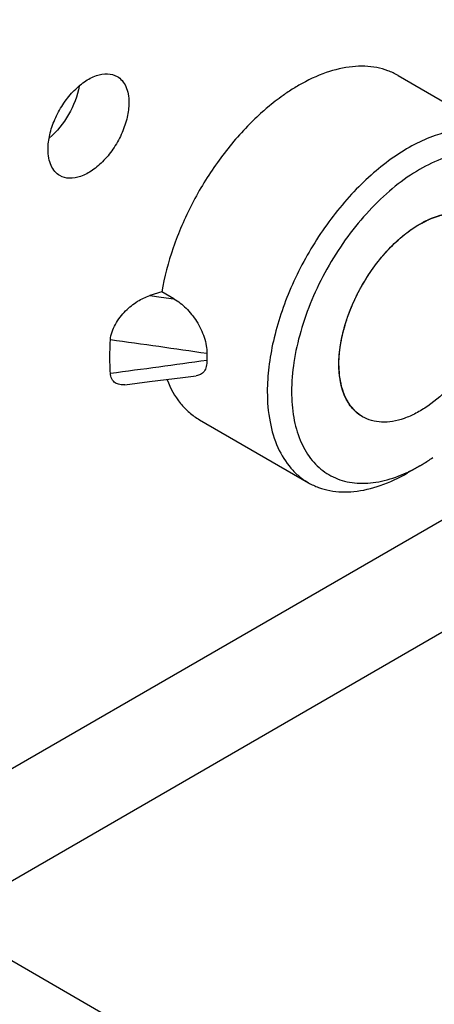
# Model space of a CAD drawing. Extents: x 13439 to 18662, y -1738 to 1416.
# Drawn here: x 16736 to 16754, y 685 to 728 of the extents above; entities that cross this region are included whole.
import ezdxf

# ---------------------------------------------------------------- set-up
doc = ezdxf.new("R2010")
doc.units = 0
doc.header["$MEASUREMENT"] = 0
doc.layers.get('0').update_dxf_attribs({"linetype": 'CONTINUOUS'})
doc.layers.add('02___PRT_ALL_AXES', color=7, linetype='CONTINUOUS')

msp = doc.modelspace()

# ---------------------------------------------------------------- linework, layer by layer
at = {"color": 1, "linetype": 'Continuous'}
for p, q in [((16752.435, 718.226), (16752.45, 718.238)), ((16751.386, 717.224), (16751.399, 717.24)), ((16750.911, 716.612), (16750.927, 716.634)), ((16741.719, 715.649), (16741.194, 715.48)), ((16742.249, 715.343), (16741.719, 715.649)), ((16750.491, 715.953), (16750.502, 715.971)), ((16741.194, 715.48), (16741.693, 715.415)), ((16741.693, 715.415), (16742.249, 715.343)), ((16749.844, 714.546), (16749.851, 714.566)), ((16749.631, 713.827), (16749.637, 713.853)), ((16749.504, 713.132), (16749.506, 713.15)), ((16765.385, 712.266), (16730.03, 691.854)), ((16740.112, 711.592), (16741.177, 711.724)), ((16767.507, 708.592), (16732.151, 688.18)), ((16752.997, 708.049), (16752.467, 707.743)), ((16761.85, 671.034), (16732.151, 688.18))]:
    msp.add_line(p, q, dxfattribs=at)
msp.add_lwpolyline([(16741.177, 711.724), (16742.634, 711.905), (16743.228, 711.98)], dxfattribs=at)
for centre, radius, start, end in [((16631.327, -62.506), 783.555, 81.754789, 82.066453), ((16690.647, 1087.258), 378.328, 277.41567, 278.06061), ((16751.873, 712.808), 8.178, 179.0139, 180.9861)]:
    msp.add_arc(centre, radius, start, end, dxfattribs=at)
for points, knots in [([(16761.725, 907.844), (16758.391, 899.376), (16753.65, 880.589), (16752.078, 850.263), (16755.607, 817.366), (16764.085, 783.02), (16777.198, 748.397), (16794.482, 714.713), (16815.319, 683.161), (16831.425, 663.893), (16839.928, 654.917)], [0, 0, 0, 0, 0.098698, 0.208098, 0.32781, 0.456189, 0.590734, 0.728408, 0.865918, 1, 1, 1, 1]), ([(16751.602, 786.248), (16755.717, 772.327), (16766.003, 744.671), (16779.61, 718.504), (16787.268, 705.726)], [0, 0, 0, 0, 0.493526, 1, 1, 1, 1]), ([(16825.101, 640.962), (16816.022, 650.877), (16798.818, 672.02), (16776.482, 706.414), (16757.861, 742.955), (16748.151, 768.424), (16744.104, 781.245)], [0, 0, 0, 0, 0.247212, 0.499998, 0.752785, 1, 1, 1, 1]), ([(16756.804, 722.339), (16756.59, 722.462), (16756.119, 722.658), (16755.34, 722.772), (16754.505, 722.711), (16753.63, 722.478), (16752.734, 722.082), (16751.834, 721.532), (16750.948, 720.838), (16749.792, 719.724), (16748.507, 718.079), (16747.314, 715.875), (16746.655, 713.924), (16746.381, 712.388), (16746.332, 711.644), (16746.332, 711.285)], [0, 0, 0, 0, 0.042832, 0.087433, 0.135236, 0.187168, 0.243638, 0.304622, 0.369748, 0.438385, 0.582639, 0.7297, 0.871202, 0.937579, 1, 1, 1, 1]), ([(16758.574, 718.373), (16758.541, 718.741), (16758.419, 719.436), (16758.082, 720.232), (16757.716, 720.752), (16757.404, 721.077), (16757.051, 721.342), (16756.66, 721.545), (16756.236, 721.682), (16755.62, 721.78), (16754.775, 721.725), (16753.734, 721.399), (16752.672, 720.831), (16751.626, 720.042), (16750.628, 719.059), (16749.714, 717.916), (16748.915, 716.653), (16748.261, 715.316), (16747.773, 713.95), (16747.469, 712.604), (16747.393, 711.713), (16747.393, 711.285)], [0, 0, 0, 0, 0.057222, 0.10855, 0.132464, 0.155538, 0.178126, 0.200622, 0.22343, 0.246923, 0.297071, 0.352892, 0.414929, 0.482809, 0.555505, 0.631551, 0.709211, 0.78663, 0.86197, 0.933549, 1, 1, 1, 1]), ([(16752.987, 718.597), (16753.044, 718.625), (16753.129, 718.669), (16753.229, 718.719), (16753.286, 718.748), (16753.329, 718.769), (16753.371, 718.791), (16753.403, 718.807), (16753.425, 718.818), (16753.434, 718.822), (16753.441, 718.826), (16753.448, 718.829), (16753.46, 718.833), (16753.478, 718.84), (16753.507, 718.85), (16753.543, 718.862), (16753.601, 718.883), (16753.672, 718.908), (16753.744, 718.933), (16753.802, 718.954), (16753.838, 718.966), (16753.866, 718.976), (16753.884, 718.983), (16753.897, 718.987), (16753.904, 718.989), (16753.911, 718.991), (16753.919, 718.992), (16753.933, 718.995), (16753.95, 718.998), (16753.977, 719.003), (16754.011, 719.01), (16754.051, 719.017), (16754.092, 719.025), (16754.132, 719.033), (16754.173, 719.04), (16754.213, 719.048), (16754.247, 719.055), (16754.274, 719.06), (16754.294, 719.064), (16754.311, 719.067), (16754.323, 719.069), (16754.33, 719.07), (16754.335, 719.072), (16754.34, 719.071), (16754.347, 719.071), (16754.358, 719.072), (16754.374, 719.072), (16754.394, 719.072), (16754.421, 719.072), (16754.453, 719.073), (16754.493, 719.073), (16754.532, 719.074), (16754.572, 719.074), (16754.611, 719.075), (16754.651, 719.075), (16754.684, 719.076), (16754.71, 719.076), (16754.726, 719.076), (16754.74, 719.077), (16754.748, 719.077), (16754.754, 719.077), (16754.761, 719.076), (16754.771, 719.074), (16754.787, 719.071), (16754.811, 719.066), (16754.841, 719.06), (16754.89, 719.051), (16754.951, 719.04), (16755.012, 719.028), (16755.061, 719.019), (16755.091, 719.013), (16755.116, 719.008), (16755.131, 719.005), (16755.142, 719.003), (16755.148, 719.002), (16755.153, 718.999), (16755.16, 718.996), (16755.171, 718.992), (16755.185, 718.986), (16755.206, 718.976), (16755.234, 718.964), (16755.267, 718.95), (16755.311, 718.931), (16755.387, 718.898), (16755.453, 718.869), (16755.497, 718.85)], [0, 0, 0, 0, 0.0625, 0.09375, 0.109375, 0.125, 0.140625, 0.15625, 0.160156, 0.164062, 0.166016, 0.167969, 0.171875, 0.179688, 0.1875, 0.203125, 0.21875, 0.25, 0.28125, 0.296875, 0.3125, 0.320312, 0.328125, 0.332031, 0.333984, 0.335938, 0.339844, 0.34375, 0.351562, 0.359375, 0.375, 0.390625, 0.40625, 0.421875, 0.4375, 0.453125, 0.46875, 0.476562, 0.484375, 0.492188, 0.496094, 0.498047, 0.5, 0.501953, 0.503906, 0.507812, 0.515625, 0.523438, 0.53125, 0.546875, 0.5625, 0.578125, 0.59375, 0.609375, 0.625, 0.640625, 0.648438, 0.65625, 0.660156, 0.664062, 0.666016, 0.667969, 0.671875, 0.679688, 0.6875, 0.703125, 0.71875, 0.75, 0.78125, 0.796875, 0.8125, 0.820312, 0.828125, 0.832031, 0.833984, 0.835938, 0.839844, 0.84375, 0.851562, 0.859375, 0.875, 0.890625, 0.90625, 0.9375, 1, 1, 1, 1]), ([(16752.997, 718.602), (16753.216, 718.729), (16753.653, 718.937), (16754.324, 719.099), (16754.953, 719.083), (16755.332, 718.945), (16755.497, 718.85)], [0, 0, 0, 0, 0.289799, 0.549048, 0.782227, 1, 1, 1, 1]), ([(16749.461, 712.479), (16749.461, 712.758), (16749.513, 713.34), (16749.717, 714.217), (16750.044, 715.106), (16750.481, 715.972), (16751.013, 716.785), (16751.619, 717.512), (16752.277, 718.127), (16752.755, 718.463), (16752.997, 718.602)], [0, 0, 0, 0, 0.114159, 0.237326, 0.366977, 0.500001, 0.633025, 0.762674, 0.885845, 1, 1, 1, 1]), ([(16751.904, 717.772), (16751.925, 717.791), (16751.956, 717.82), (16751.997, 717.859), (16752.023, 717.882), (16752.044, 717.901), (16752.057, 717.913), (16752.066, 717.921), (16752.071, 717.926), (16752.077, 717.931), (16752.085, 717.937), (16752.097, 717.948), (16752.112, 717.961), (16752.13, 717.977), (16752.145, 717.99), (16752.155, 717.999), (16752.161, 718.004), (16752.166, 718.008), (16752.169, 718.011), (16752.175, 718.016), (16752.184, 718.023), (16752.197, 718.035), (16752.213, 718.048), (16752.234, 718.066), (16752.26, 718.088), (16752.287, 718.109), (16752.308, 718.126), (16752.321, 718.137), (16752.33, 718.144), (16752.336, 718.149), (16752.342, 718.154), (16752.35, 718.16), (16752.369, 718.175), (16752.398, 718.197), (16752.423, 718.217), (16752.435, 718.226)], [0, 0, 0, 0, 0.125, 0.1875, 0.25, 0.28125, 0.3125, 0.328125, 0.335938, 0.34375, 0.359375, 0.375, 0.40625, 0.4375, 0.46875, 0.484375, 0.492188, 0.5, 0.507812, 0.515625, 0.53125, 0.5625, 0.59375, 0.625, 0.6875, 0.75, 0.78125, 0.8125, 0.828125, 0.835938, 0.84375, 0.859375, 0.875, 0.9375, 1, 1, 1, 1]), ([(16752.45, 718.238), (16752.472, 718.254), (16752.504, 718.278), (16752.546, 718.309), (16752.579, 718.332), (16752.611, 718.355), (16752.643, 718.377), (16752.67, 718.396), (16752.689, 718.409), (16752.7, 718.416), (16752.707, 718.421), (16752.717, 718.428), (16752.729, 718.436), (16752.745, 718.446), (16752.763, 718.458), (16752.778, 718.468), (16752.791, 718.476), (16752.798, 718.481), (16752.805, 718.485), (16752.81, 718.489), (16752.82, 718.495), (16752.833, 718.503), (16752.849, 718.513), (16752.865, 718.523), (16752.879, 718.532), (16752.89, 718.539), (16752.901, 718.546), (16752.922, 718.558), (16752.951, 718.575), (16752.975, 718.59), (16752.987, 718.597)], [0, 0, 0, 0, 0.125, 0.1875, 0.25, 0.3125, 0.375, 0.4375, 0.46875, 0.484375, 0.5, 0.515625, 0.53125, 0.5625, 0.59375, 0.625, 0.640625, 0.65625, 0.664062, 0.671875, 0.6875, 0.71875, 0.75, 0.78125, 0.8125, 0.828125, 0.84375, 0.875, 0.9375, 1, 1, 1, 1]), ([(16751.399, 717.24), (16751.419, 717.262), (16751.448, 717.295), (16751.487, 717.339), (16751.511, 717.366), (16751.531, 717.388), (16751.543, 717.402), (16751.552, 717.411), (16751.557, 717.417), (16751.563, 717.423), (16751.57, 717.431), (16751.581, 717.443), (16751.595, 717.458), (16751.612, 717.476), (16751.626, 717.491), (16751.636, 717.502), (16751.642, 717.508), (16751.646, 717.513), (16751.65, 717.517), (16751.655, 717.522), (16751.664, 717.531), (16751.676, 717.544), (16751.691, 717.56), (16751.711, 717.58), (16751.736, 717.606), (16751.762, 717.632), (16751.782, 717.652), (16751.795, 717.665), (16751.803, 717.674), (16751.809, 717.679), (16751.815, 717.685), (16751.822, 717.692), (16751.835, 717.704), (16751.85, 717.719), (16751.874, 717.742), (16751.892, 717.76), (16751.904, 717.772)], [0, 0, 0, 0, 0.125, 0.1875, 0.25, 0.28125, 0.3125, 0.328125, 0.335938, 0.34375, 0.359375, 0.375, 0.40625, 0.4375, 0.46875, 0.484375, 0.492188, 0.5, 0.507812, 0.515625, 0.53125, 0.5625, 0.59375, 0.625, 0.6875, 0.75, 0.78125, 0.8125, 0.828125, 0.835938, 0.84375, 0.859375, 0.875, 0.90625, 0.9375, 1, 1, 1, 1]), ([(16750.927, 716.634), (16750.944, 716.659), (16750.971, 716.696), (16751.006, 716.745), (16751.033, 716.781), (16751.06, 716.817), (16751.083, 716.847), (16751.101, 716.871), (16751.115, 716.889), (16751.126, 716.904), (16751.134, 716.914), (16751.139, 716.92), (16751.142, 716.925), (16751.146, 716.93), (16751.151, 716.936), (16751.161, 716.948), (16751.174, 716.965), (16751.19, 716.985), (16751.203, 717.002), (16751.214, 717.015), (16751.22, 717.024), (16751.226, 717.031), (16751.231, 717.037), (16751.239, 717.047), (16751.251, 717.061), (16751.265, 717.078), (16751.279, 717.096), (16751.291, 717.11), (16751.3, 717.121), (16751.31, 717.134), (16751.329, 717.156), (16751.355, 717.187), (16751.376, 717.212), (16751.386, 717.224)], [0, 0, 0, 0, 0.125, 0.1875, 0.25, 0.3125, 0.375, 0.40625, 0.4375, 0.46875, 0.484375, 0.492188, 0.5, 0.507812, 0.515625, 0.53125, 0.5625, 0.59375, 0.625, 0.640625, 0.65625, 0.664062, 0.671875, 0.6875, 0.71875, 0.75, 0.78125, 0.8125, 0.828125, 0.84375, 0.875, 0.9375, 1, 1, 1, 1]), ([(16756.532, 716.561), (16756.532, 716.134), (16756.413, 715.235), (16755.967, 713.916), (16755.279, 712.645), (16754.406, 711.527), (16753.556, 710.774), (16752.843, 710.338), (16752.326, 710.109), (16751.822, 709.975), (16751.34, 709.94), (16750.892, 710.006), (16750.62, 710.119), (16750.497, 710.19)], [0, 0, 0, 0, 0.128647, 0.270203, 0.417319, 0.561627, 0.695263, 0.756269, 0.812761, 0.864712, 0.912533, 0.957151, 1, 1, 1, 1]), ([(16750.502, 715.971), (16750.517, 715.998), (16750.54, 716.037), (16750.571, 716.09), (16750.595, 716.129), (16750.619, 716.168), (16750.639, 716.2), (16750.655, 716.226), (16750.667, 716.246), (16750.677, 716.262), (16750.685, 716.273), (16750.689, 716.279), (16750.692, 716.284), (16750.695, 716.29), (16750.7, 716.297), (16750.708, 716.31), (16750.72, 716.328), (16750.734, 716.35), (16750.746, 716.368), (16750.756, 716.383), (16750.761, 716.392), (16750.766, 716.399), (16750.771, 716.406), (16750.778, 716.417), (16750.789, 716.433), (16750.801, 716.452), (16750.814, 716.471), (16750.825, 716.486), (16750.833, 716.499), (16750.842, 716.512), (16750.859, 716.536), (16750.882, 716.571), (16750.901, 716.598), (16750.911, 716.612)], [0, 0, 0, 0, 0.125, 0.1875, 0.25, 0.3125, 0.375, 0.40625, 0.4375, 0.46875, 0.484375, 0.492188, 0.5, 0.507812, 0.515625, 0.53125, 0.5625, 0.59375, 0.625, 0.640625, 0.65625, 0.664062, 0.671875, 0.6875, 0.71875, 0.75, 0.78125, 0.8125, 0.828125, 0.84375, 0.875, 0.9375, 1, 1, 1, 1]), ([(16750.137, 715.268), (16750.15, 715.296), (16750.169, 715.337), (16750.195, 715.392), (16750.212, 715.426), (16750.225, 715.453), (16750.233, 715.47), (16750.239, 715.482), (16750.242, 715.489), (16750.246, 715.497), (16750.251, 715.507), (16750.259, 715.522), (16750.269, 715.541), (16750.281, 715.565), (16750.291, 715.584), (16750.298, 715.598), (16750.301, 715.605), (16750.305, 715.612), (16750.307, 715.616), (16750.311, 715.623), (16750.317, 715.635), (16750.326, 715.652), (16750.336, 715.672), (16750.351, 715.699), (16750.368, 715.733), (16750.387, 715.766), (16750.401, 715.793), (16750.411, 715.81), (16750.417, 715.821), (16750.421, 715.828), (16750.425, 715.836), (16750.431, 715.846), (16750.44, 715.862), (16750.451, 715.882), (16750.469, 715.913), (16750.482, 715.937), (16750.491, 715.953)], [0, 0, 0, 0, 0.125, 0.1875, 0.25, 0.28125, 0.3125, 0.328125, 0.335938, 0.34375, 0.359375, 0.375, 0.40625, 0.4375, 0.46875, 0.484375, 0.492188, 0.5, 0.507812, 0.515625, 0.53125, 0.5625, 0.59375, 0.625, 0.6875, 0.75, 0.78125, 0.8125, 0.828125, 0.835938, 0.84375, 0.859375, 0.875, 0.90625, 0.9375, 1, 1, 1, 1]), ([(16739.476, 713.548), (16739.491, 713.785), (16739.666, 714.255), (16740.105, 714.816), (16740.627, 715.235), (16741.008, 715.421), (16741.194, 715.48)], [0, 0, 0, 0, 0.262889, 0.535717, 0.783019, 1, 1, 1, 1]), ([(16742.249, 715.343), (16742.443, 715.231), (16742.815, 714.939), (16743.27, 714.366), (16743.545, 713.792), (16743.673, 713.307), (16743.698, 713.064), (16743.696, 712.949)], [0, 0, 0, 0, 0.230408, 0.483024, 0.750021, 0.880618, 1, 1, 1, 1]), ([(16749.851, 714.566), (16749.861, 714.593), (16749.876, 714.635), (16749.896, 714.691), (16749.909, 714.726), (16749.92, 714.754), (16749.927, 714.771), (16749.931, 714.783), (16749.934, 714.79), (16749.937, 714.798), (16749.941, 714.808), (16749.947, 714.824), (16749.955, 714.844), (16749.965, 714.868), (16749.973, 714.888), (16749.978, 714.902), (16749.981, 714.91), (16749.984, 714.916), (16749.986, 714.921), (16749.989, 714.928), (16749.994, 714.94), (16750.001, 714.957), (16750.01, 714.978), (16750.021, 715.006), (16750.036, 715.04), (16750.051, 715.075), (16750.063, 715.103), (16750.07, 715.12), (16750.075, 715.132), (16750.078, 715.139), (16750.082, 715.148), (16750.087, 715.158), (16750.094, 715.174), (16750.103, 715.194), (16750.118, 715.227), (16750.129, 715.252), (16750.137, 715.268)], [0, 0, 0, 0, 0.125, 0.1875, 0.25, 0.28125, 0.3125, 0.328125, 0.335938, 0.34375, 0.359375, 0.375, 0.40625, 0.4375, 0.46875, 0.484375, 0.492188, 0.5, 0.507812, 0.515625, 0.53125, 0.5625, 0.59375, 0.625, 0.6875, 0.75, 0.78125, 0.8125, 0.828125, 0.835938, 0.84375, 0.859375, 0.875, 0.90625, 0.9375, 1, 1, 1, 1]), ([(16749.637, 713.853), (16749.644, 713.88), (16749.655, 713.922), (16749.669, 713.977), (16749.68, 714.019), (16749.691, 714.06), (16749.701, 714.095), (16749.709, 714.123), (16749.715, 714.143), (16749.72, 714.161), (16749.724, 714.173), (16749.726, 714.18), (16749.727, 714.185), (16749.729, 714.191), (16749.731, 714.199), (16749.736, 714.213), (16749.742, 714.233), (16749.749, 714.257), (16749.755, 714.277), (16749.76, 714.293), (16749.763, 714.302), (16749.765, 714.311), (16749.768, 714.318), (16749.772, 714.33), (16749.777, 714.347), (16749.784, 714.368), (16749.791, 714.389), (16749.796, 714.407), (16749.801, 714.42), (16749.806, 714.435), (16749.815, 714.462), (16749.828, 714.5), (16749.839, 714.531), (16749.844, 714.546)], [0, 0, 0, 0, 0.125, 0.1875, 0.25, 0.3125, 0.375, 0.40625, 0.4375, 0.46875, 0.484375, 0.492188, 0.5, 0.507812, 0.515625, 0.53125, 0.5625, 0.59375, 0.625, 0.640625, 0.65625, 0.664062, 0.671875, 0.6875, 0.71875, 0.75, 0.78125, 0.8125, 0.828125, 0.84375, 0.875, 0.9375, 1, 1, 1, 1]), ([(16739.476, 712.094), (16739.468, 712.211), (16739.444, 712.696), (16739.453, 713.182), (16739.476, 713.548)], [0, 0, 0, 0, 0.242849, 1, 1, 1, 1]), ([(16749.506, 713.15), (16749.51, 713.177), (16749.515, 713.217), (16749.523, 713.271), (16749.529, 713.311), (16749.535, 713.351), (16749.541, 713.385), (16749.546, 713.412), (16749.549, 713.432), (16749.552, 713.449), (16749.554, 713.461), (16749.555, 713.468), (16749.556, 713.473), (16749.557, 713.479), (16749.559, 713.487), (16749.562, 713.5), (16749.565, 713.52), (16749.57, 713.543), (16749.574, 713.562), (16749.577, 713.578), (16749.578, 713.588), (16749.58, 713.596), (16749.581, 713.603), (16749.584, 713.614), (16749.588, 713.632), (16749.592, 713.652), (16749.596, 713.673), (16749.6, 713.69), (16749.603, 713.703), (16749.606, 713.718), (16749.612, 713.745), (16749.621, 713.782), (16749.628, 713.812), (16749.631, 713.827)], [0, 0, 0, 0, 0.125, 0.1875, 0.25, 0.3125, 0.375, 0.40625, 0.4375, 0.46875, 0.484375, 0.492188, 0.5, 0.507812, 0.515625, 0.53125, 0.5625, 0.59375, 0.625, 0.640625, 0.65625, 0.664062, 0.671875, 0.6875, 0.71875, 0.75, 0.78125, 0.8125, 0.828125, 0.84375, 0.875, 0.9375, 1, 1, 1, 1]), ([(16749.461, 712.479), (16749.462, 712.504), (16749.462, 712.541), (16749.463, 712.592), (16749.464, 712.623), (16749.465, 712.649), (16749.465, 712.665), (16749.465, 712.676), (16749.466, 712.682), (16749.466, 712.69), (16749.467, 712.699), (16749.467, 712.714), (16749.468, 712.732), (16749.469, 712.754), (16749.47, 712.772), (16749.471, 712.787), (16749.472, 712.798), (16749.473, 712.808), (16749.473, 712.821), (16749.475, 712.843), (16749.478, 712.876), (16749.481, 712.915), (16749.484, 712.948), (16749.486, 712.974), (16749.488, 712.99), (16749.489, 713.001), (16749.489, 713.008), (16749.49, 713.016), (16749.491, 713.026), (16749.493, 713.042), (16749.496, 713.061), (16749.499, 713.093), (16749.502, 713.116), (16749.504, 713.132)], [0, 0, 0, 0, 0.125, 0.1875, 0.25, 0.28125, 0.3125, 0.328125, 0.335938, 0.34375, 0.359375, 0.375, 0.40625, 0.4375, 0.46875, 0.484375, 0.5, 0.515625, 0.53125, 0.5625, 0.625, 0.6875, 0.75, 0.78125, 0.8125, 0.828125, 0.835938, 0.84375, 0.859375, 0.875, 0.90625, 0.9375, 1, 1, 1, 1]), ([(16743.696, 712.667), (16743.698, 712.571), (16743.683, 712.396), (16743.588, 712.17), (16743.426, 712.025), (16743.294, 711.988), (16743.228, 711.98)], [0, 0, 0, 0, 0.314202, 0.566336, 0.783088, 1, 1, 1, 1]), ([(16750.497, 710.19), (16750.459, 710.217), (16750.403, 710.259), (16750.337, 710.308), (16750.299, 710.335), (16750.271, 710.356), (16750.248, 710.374), (16750.229, 710.387), (16750.217, 710.396), (16750.208, 710.403), (16750.202, 710.407), (16750.197, 710.411), (16750.193, 710.415), (16750.186, 710.423), (16750.175, 710.435), (16750.159, 710.454), (16750.139, 710.477), (16750.106, 710.515), (16750.065, 710.561), (16750.025, 710.608), (16749.992, 710.645), (16749.972, 710.669), (16749.955, 710.687), (16749.945, 710.699), (16749.938, 710.707), (16749.934, 710.712), (16749.931, 710.718), (16749.927, 710.725), (16749.921, 710.736), (16749.913, 710.75), (16749.9, 710.772), (16749.885, 710.8), (16749.866, 710.833), (16749.847, 710.866), (16749.828, 710.9), (16749.809, 710.933), (16749.79, 710.966), (16749.774, 710.994), (16749.761, 711.016), (16749.752, 711.033), (16749.744, 711.047), (16749.738, 711.057), (16749.735, 711.062), (16749.733, 711.066), (16749.731, 711.072), (16749.729, 711.078), (16749.725, 711.09), (16749.719, 711.106), (16749.712, 711.126), (16749.702, 711.153), (16749.69, 711.186), (16749.676, 711.226), (16749.662, 711.266), (16749.648, 711.306), (16749.634, 711.345), (16749.62, 711.385), (16749.605, 711.425), (16749.595, 711.455), (16749.588, 711.475), (16749.585, 711.483), (16749.582, 711.49), (16749.581, 711.497), (16749.578, 711.51), (16749.575, 711.528), (16749.569, 711.557), (16749.562, 711.593), (16749.551, 711.651), (16749.537, 711.724), (16749.523, 711.797), (16749.512, 711.855), (16749.505, 711.891), (16749.499, 711.92), (16749.496, 711.938), (16749.493, 711.951), (16749.492, 711.959), (16749.492, 711.967), (16749.491, 711.977), (16749.49, 711.993), (16749.489, 712.014), (16749.487, 712.046), (16749.485, 712.087), (16749.482, 712.136), (16749.478, 712.201), (16749.471, 712.316), (16749.465, 712.413), (16749.461, 712.479)], [0, 0, 0, 0, 0.0625, 0.09375, 0.109375, 0.125, 0.140625, 0.148438, 0.15625, 0.160156, 0.164062, 0.166016, 0.167969, 0.171875, 0.179688, 0.1875, 0.203125, 0.21875, 0.25, 0.28125, 0.296875, 0.3125, 0.320312, 0.328125, 0.332031, 0.333984, 0.335938, 0.339844, 0.34375, 0.351562, 0.359375, 0.375, 0.390625, 0.40625, 0.421875, 0.4375, 0.453125, 0.46875, 0.476562, 0.484375, 0.492188, 0.496094, 0.498047, 0.5, 0.501953, 0.503906, 0.507812, 0.515625, 0.523438, 0.53125, 0.546875, 0.5625, 0.578125, 0.59375, 0.609375, 0.625, 0.640625, 0.65625, 0.660156, 0.664062, 0.666016, 0.667969, 0.671875, 0.679688, 0.6875, 0.703125, 0.71875, 0.75, 0.78125, 0.796875, 0.8125, 0.820312, 0.828125, 0.832031, 0.833984, 0.835938, 0.839844, 0.84375, 0.851562, 0.859375, 0.875, 0.890625, 0.90625, 0.9375, 1, 1, 1, 1]), ([(16750.497, 710.19), (16750.332, 710.285), (16750.023, 710.544), (16749.695, 711.081), (16749.5, 711.743), (16749.461, 712.225), (16749.461, 712.479)], [0, 0, 0, 0, 0.217772, 0.450955, 0.710191, 1, 1, 1, 1]), ([(16740.112, 711.592), (16740.035, 711.582), (16739.885, 711.58), (16739.707, 711.646), (16739.598, 711.745), (16739.509, 711.881), (16739.482, 712.007), (16739.476, 712.094)], [0, 0, 0, 0, 0.2493, 0.479407, 0.595613, 0.718602, 1, 1, 1, 1]), ([(16746.332, 711.285), (16746.332, 710.845), (16746.399, 710.009), (16746.737, 708.861), (16747.223, 708.069), (16747.713, 707.586), (16747.987, 707.395), (16748.129, 707.313)], [0, 0, 0, 0, 0.289587, 0.548633, 0.781636, 0.891838, 1, 1, 1, 1]), ([(16747.393, 711.285), (16747.393, 710.907), (16747.447, 710.186), (16747.72, 709.189), (16748.178, 708.362), (16748.814, 707.742), (16749.604, 707.363), (16750.506, 707.244), (16751.481, 707.377), (16752.123, 707.613), (16752.448, 707.763)], [0, 0, 0, 0, 0.147228, 0.279889, 0.399743, 0.511103, 0.620525, 0.735148, 0.860608, 1, 1, 1, 1]), ([(16752.997, 708.049), (16753.044, 708.077), (16753.236, 708.19), (16753.423, 708.312), (16753.562, 708.408)], [0, 0, 0, 0, 0.245522, 1, 1, 1, 1]), ([(16752.448, 707.763), (16752.494, 707.785), (16752.68, 707.874), (16752.862, 707.971), (16752.997, 708.049)], [0, 0, 0, 0, 0.245211, 1, 1, 1, 1]), ([(16748.129, 707.313), (16748.271, 707.231), (16748.573, 707.09), (16749.237, 706.906), (16750.165, 706.882), (16751.329, 707.163), (16752.086, 707.523), (16752.467, 707.743)], [0, 0, 0, 0, 0.108163, 0.218364, 0.451367, 0.710419, 1, 1, 1, 1])]:
    msp.add_open_spline(points, degree=3, knots=knots, dxfattribs=at)
at = {"layer": '02___PRT_ALL_AXES', "color": 1, "linetype": 'Continuous'}
for p, q in [((16752.045, 725.086), (16756.804, 722.339)), ((16743.37, 710.061), (16748.129, 707.313))]:
    msp.add_line(p, q, dxfattribs=at)
msp.add_arc((16751.99, 717.245), 8.56, 119.9835, 123.6267, dxfattribs=at)
for points, knots in [([(16752.045, 725.086), (16751.903, 725.168), (16751.602, 725.31), (16750.939, 725.493), (16750.011, 725.518), (16748.849, 725.238), (16748.092, 724.878), (16747.712, 724.659)], [0, 0, 0, 0, 0.108183, 0.218402, 0.451418, 0.710457, 1, 1, 1, 1]), ([(16736.748, 721.86), (16736.748, 722.074), (16736.807, 722.523), (16737.031, 723.183), (16737.374, 723.819), (16737.811, 724.378), (16738.306, 724.816), (16738.822, 725.098), (16739.327, 725.199), (16739.641, 725.118), (16739.766, 725.046)], [0, 0, 0, 0, 0.128835, 0.270576, 0.417899, 0.562405, 0.696218, 0.813604, 0.913068, 1, 1, 1, 1]), ([(16739.766, 725.046), (16739.848, 724.998), (16740.002, 724.868), (16740.166, 724.6), (16740.264, 724.269), (16740.283, 724.028), (16740.283, 723.901)], [0, 0, 0, 0, 0.217781, 0.45093, 0.710262, 1, 1, 1, 1]), ([(16738.113, 724.62), (16738.032, 724.185), (16737.699, 723.347), (16737.138, 722.64), (16736.801, 722.354)], [0, 0, 0, 0, 0.500191, 1, 1, 1, 1]), ([(16747.249, 724.372), (16747.172, 724.321), (16746.861, 724.107), (16746.561, 723.875), (16746.343, 723.691)], [0, 0, 0, 0, 0.24414, 1, 1, 1, 1]), ([(16740.283, 723.901), (16740.283, 723.688), (16740.223, 723.238), (16740, 722.579), (16739.656, 721.943), (16739.219, 721.384), (16738.725, 720.946), (16738.209, 720.664), (16737.704, 720.563), (16737.39, 720.644), (16737.265, 720.716)], [0, 0, 0, 0, 0.128835, 0.270576, 0.417899, 0.562405, 0.696218, 0.813604, 0.913068, 1, 1, 1, 1]), ([(16746.343, 723.691), (16746.268, 723.628), (16745.965, 723.367), (16745.677, 723.09), (16745.467, 722.873)], [0, 0, 0, 0, 0.245428, 1, 1, 1, 1]), ([(16745.467, 722.873), (16744.988, 722.38), (16744.097, 721.301), (16743.004, 719.512), (16742.181, 717.612), (16741.83, 716.293), (16741.718, 715.641)], [0, 0, 0, 0, 0.249726, 0.506332, 0.759673, 1, 1, 1, 1]), ([(16737.265, 720.716), (16737.183, 720.764), (16737.028, 720.893), (16736.864, 721.162), (16736.767, 721.493), (16736.748, 721.734), (16736.748, 721.86)], [0, 0, 0, 0, 0.217781, 0.45093, 0.710262, 1, 1, 1, 1]), ([(16741.95, 711.807), (16742.094, 711.438), (16742.38, 710.917), (16742.912, 710.366), (16743.213, 710.151), (16743.37, 710.061)], [0, 0, 0, 0, 0.519257, 0.762344, 1, 1, 1, 1])]:
    msp.add_open_spline(points, degree=3, knots=knots, dxfattribs=at)

doc.saveas('drawing.dxf')
